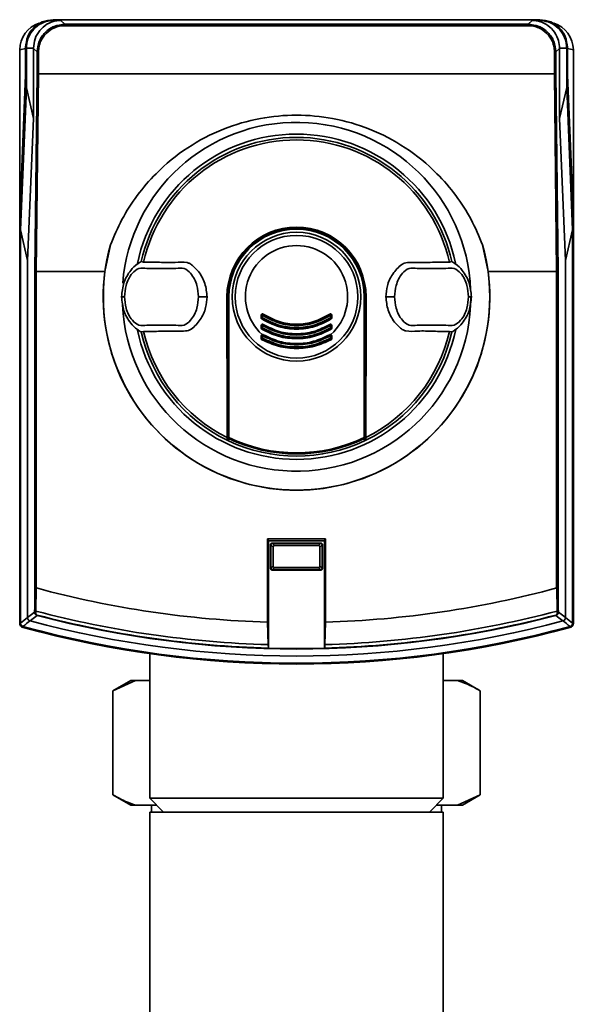
# Paper-space layout 'Blatt1' of a CAD drawing. Units: millimetres. Extents: x 0 to 11880, y 0 to 8400.
# Drawn here: x 6453 to 6533, y 6501 to 6643 of the extents above; entities that cross this region are included whole.
import ezdxf

# ---------------------------------------------------------------- set-up
doc = ezdxf.new("R2010")
doc.units = ezdxf.units.MM
doc.header["$LTSCALE"] = 20

psp = doc.layouts.new('Blatt1')

# ---------------------------------------------------------------- linework, layer by layer
at = {"color": 7, "linetype": 'Continuous', "lineweight": 35}
for p, q in [((6458.21, 6643.24), (6458.31, 6643.13)), ((6458.21, 6643.24), (6528.5, 6643.24)), ((6458.31, 6643.13), (6459.31, 6643.13)), ((6459.31, 6643.13), (6459.87, 6642.57)), ((6459.87, 6642.37), (6459.87, 6642.57)), ((6459.87, 6642.57), (6526.84, 6642.57)), ((6526.84, 6642.37), (6459.87, 6642.37)), ((6526.84, 6642.57), (6527.4, 6643.13)), ((6526.84, 6642.37), (6526.84, 6642.57)), ((6527.4, 6643.13), (6528.4, 6643.13)), ((6528.4, 6643.13), (6528.5, 6643.24)), ((6454.21, 6639.1), (6453.36, 6638.89)), ((6453.36, 6614.68), (6453.36, 6638.89)), ((6454.32, 6639.14), (6454.21, 6639.24)), ((6454.21, 6639.24), (6454.21, 6635.24)), ((6455.35, 6639.14), (6454.32, 6639.14)), ((6454.32, 6633.42), (6454.32, 6639.14)), ((6455.35, 6639.14), (6455.35, 6639.1)), ((6455.88, 6638.58), (6455.35, 6639.1)), ((6455.35, 6639.1), (6455.35, 6628.98)), ((6456.08, 6638.58), (6455.88, 6638.58)), ((6455.88, 6635.47), (6455.88, 6638.58)), ((6456.08, 6638.58), (6456.08, 6635.44)), ((6530.64, 6638.58), (6530.84, 6638.58)), ((6530.64, 6635.44), (6530.64, 6638.58)), ((6531.36, 6639.1), (6530.84, 6638.58)), ((6530.84, 6638.58), (6530.84, 6635.47)), ((6531.36, 6639.14), (6531.36, 6639.1)), ((6531.36, 6639.14), (6532.4, 6639.14)), ((6531.36, 6639.1), (6531.36, 6639.14)), ((6531.36, 6628.99), (6531.36, 6639.1)), ((6532.5, 6639.24), (6532.4, 6639.14)), ((6532.4, 6639.14), (6532.4, 6633.43)), ((6532.5, 6635.24), (6532.5, 6639.24)), ((6532.5, 6639.1), (6533.36, 6638.89)), ((6533.36, 6614.68), (6533.36, 6638.89)), ((6454.21, 6635.24), (6453.36, 6614.68)), ((6455.56, 6606.92), (6455.88, 6635.47)), ((6456.08, 6635.44), (6455.76, 6606.89)), ((6456.08, 6635.44), (6530.64, 6635.44)), ((6456.08, 6635.44), (6456.08, 6635.44)), ((6530.64, 6635.44), (6530.64, 6635.44)), ((6530.95, 6606.89), (6530.64, 6635.44)), ((6530.84, 6635.47), (6531.15, 6606.92)), ((6533.36, 6614.68), (6532.5, 6635.24)), ((6453.46, 6612.9), (6454.32, 6633.42)), ((6455.35, 6628.98), (6454.32, 6633.42)), ((6532.4, 6633.43), (6531.36, 6628.99)), ((6532.4, 6633.43), (6533.25, 6612.9)), ((6455.35, 6628.98), (6454.5, 6608.46)), ((6532.22, 6608.46), (6531.36, 6628.99)), ((6453.36, 6614.68), (6453.36, 6556.05)), ((6533.36, 6556.05), (6533.36, 6614.68)), ((6453.46, 6612.9), (6454.5, 6608.46)), ((6453.46, 6612.9), (6453.46, 6556.13)), ((6532.22, 6608.46), (6533.25, 6612.9)), ((6533.25, 6556.13), (6533.25, 6612.9)), ((6465.67, 6606.89), (6466.47, 6610.72)), ((6520.25, 6610.72), (6521.05, 6606.89)), ((6454.5, 6608.46), (6454.5, 6556.92)), ((6471.27, 6608.25), (6470.91, 6608.31)), ((6515.8, 6608.31), (6515.45, 6608.25)), ((6532.22, 6556.92), (6532.22, 6608.46)), ((6455.56, 6561.22), (6455.56, 6606.92)), ((6455.76, 6606.89), (6455.76, 6606.89)), ((6455.76, 6606.89), (6465.67, 6606.89)), ((6455.76, 6606.89), (6455.76, 6561.2)), ((6521.05, 6606.89), (6530.95, 6606.89)), ((6530.95, 6606.89), (6530.95, 6606.89)), ((6530.95, 6561.2), (6530.95, 6606.89)), ((6531.15, 6606.92), (6531.15, 6561.22)), ((6468.16, 6603.24), (6468.08, 6603.24)), ((6468.16, 6603.24), (6468.48, 6603.24)), ((6468.48, 6603.24), (6468.49, 6603.24)), ((6479.25, 6603.24), (6479.2, 6603.24)), ((6479.25, 6603.24), (6480.44, 6603.24)), ((6483.31, 6603.24), (6483.36, 6603.24)), ((6483.36, 6582.51), (6483.36, 6603.24)), ((6483.51, 6603.24), (6483.46, 6603.24)), ((6483.46, 6582.54), (6483.46, 6603.24)), ((6483.51, 6603.24), (6483.6, 6603.24)), ((6503.12, 6603.24), (6503.21, 6603.24)), ((6503.21, 6603.24), (6503.26, 6603.24)), ((6503.26, 6603.24), (6503.26, 6582.54)), ((6503.41, 6603.24), (6503.36, 6603.24)), ((6503.36, 6603.24), (6503.36, 6582.51)), ((6506.28, 6603.24), (6507.47, 6603.24)), ((6507.51, 6603.24), (6507.47, 6603.24)), ((6518.24, 6603.24), (6518.23, 6603.24)), ((6518.55, 6603.24), (6518.24, 6603.24)), ((6518.55, 6603.24), (6518.63, 6603.24)), ((6488.25, 6600.21), (6488.25, 6600.56)), ((6488.36, 6600.21), (6488.36, 6600.57)), ((6488.46, 6600.57), (6488.46, 6600.21)), ((6498.25, 6600.21), (6498.25, 6600.57)), ((6498.36, 6600.57), (6498.36, 6600.21)), ((6498.46, 6600.56), (6498.46, 6600.21)), ((6470.91, 6598.17), (6471.27, 6598.22)), ((6488.25, 6598.72), (6488.25, 6599.07)), ((6488.36, 6598.72), (6488.36, 6599.07)), ((6488.46, 6599.08), (6488.46, 6598.73)), ((6498.25, 6598.73), (6498.25, 6599.08)), ((6498.36, 6599.07), (6498.36, 6598.72)), ((6498.46, 6599.07), (6498.46, 6598.72)), ((6515.45, 6598.22), (6515.8, 6598.17)), ((6488.36, 6597.25), (6488.36, 6597.59)), ((6488.46, 6597.6), (6488.46, 6597.26)), ((6498.25, 6597.26), (6498.25, 6597.6)), ((6498.36, 6597.59), (6498.36, 6597.25)), ((6497.56, 6568.29), (6489.16, 6568.29)), ((6489.16, 6568.29), (6489.16, 6556.27)), ((6489.29, 6568.02), (6489.16, 6568.29)), ((6497.42, 6568.02), (6497.56, 6568.29)), ((6497.56, 6556.27), (6497.56, 6568.29)), ((6497.42, 6568.02), (6489.29, 6568.02)), ((6489.29, 6552.5), (6489.29, 6568.02)), ((6489.67, 6567.43), (6489.61, 6567.48)), ((6489.61, 6563.99), (6489.61, 6567.48)), ((6489.67, 6567.42), (6489.67, 6567.43)), ((6489.98, 6567.11), (6489.67, 6567.42)), ((6489.67, 6564.05), (6489.67, 6567.42)), ((6489.81, 6567.68), (6489.87, 6567.63)), ((6489.81, 6567.68), (6496.9, 6567.68)), ((6489.87, 6567.63), (6489.88, 6567.63)), ((6489.88, 6567.63), (6490.19, 6567.32)), ((6489.88, 6567.63), (6496.84, 6567.63)), ((6489.98, 6567.11), (6489.98, 6564.36)), ((6496.53, 6567.32), (6490.19, 6567.32)), ((6496.53, 6567.32), (6496.84, 6567.63)), ((6497.05, 6567.42), (6496.74, 6567.11)), ((6496.74, 6564.36), (6496.74, 6567.11)), ((6496.84, 6567.63), (6496.85, 6567.63)), ((6496.85, 6567.63), (6496.9, 6567.68)), ((6497.1, 6567.48), (6497.05, 6567.43)), ((6497.05, 6567.43), (6497.05, 6567.42)), ((6497.05, 6567.42), (6497.05, 6564.05)), ((6497.1, 6567.48), (6497.1, 6563.99)), ((6497.42, 6568.02), (6497.42, 6552.5)), ((6489.61, 6563.99), (6489.67, 6564.05)), ((6489.67, 6564.05), (6489.98, 6564.36)), ((6489.67, 6564.05), (6489.67, 6564.05)), ((6490.19, 6564.16), (6489.88, 6563.85)), ((6490.19, 6564.16), (6496.53, 6564.16)), ((6496.84, 6563.85), (6496.53, 6564.16)), ((6496.74, 6564.36), (6497.05, 6564.05)), ((6497.05, 6564.05), (6497.05, 6564.05)), ((6497.05, 6564.05), (6497.1, 6563.99)), ((6489.87, 6563.85), (6489.81, 6563.79)), ((6496.9, 6563.79), (6489.81, 6563.79)), ((6489.88, 6563.85), (6489.87, 6563.85)), ((6496.84, 6563.85), (6489.88, 6563.85)), ((6496.85, 6563.85), (6496.84, 6563.85)), ((6496.9, 6563.79), (6496.85, 6563.85)), ((6455.75, 6561.2), (6455.7, 6557.86)), ((6455.76, 6561.2), (6455.75, 6561.2)), ((6530.96, 6561.2), (6530.95, 6561.2)), ((6531.02, 6557.86), (6530.96, 6561.2)), ((6455.89, 6557.22), (6455.9, 6557.28)), ((6530.83, 6557.22), (6530.81, 6557.28)), ((6453.36, 6556.05), (6453.46, 6556.13)), ((6453.83, 6555.65), (6453.73, 6555.57)), ((6489.16, 6556.27), (6489.26, 6553.02)), ((6497.46, 6553.02), (6497.56, 6556.27)), ((6532.99, 6555.57), (6532.88, 6555.65)), ((6533.25, 6556.13), (6533.36, 6556.05)), ((6489.26, 6553.02), (6489.29, 6552.51)), ((6497.43, 6552.51), (6497.46, 6553.02)), ((6472.16, 6551.71), (6472.16, 6530.85)), ((6489.29, 6552.51), (6489.29, 6552.5)), ((6497.42, 6552.5), (6497.43, 6552.51)), ((6514.56, 6530.85), (6514.56, 6551.71)), ((6469.4, 6547.85), (6466.8, 6546.35)), ((6470.08, 6547.85), (6466.8, 6546.35)), ((6469.4, 6547.85), (6470.08, 6547.85)), ((6470.08, 6547.85), (6472.16, 6547.85)), ((6514.56, 6547.85), (6516.63, 6547.85)), ((6516.63, 6547.85), (6517.32, 6547.85)), ((6519.92, 6546.35), (6517.32, 6547.85)), ((6466.8, 6546.35), (6466.8, 6531.35)), ((6519.92, 6546.35), (6519.92, 6531.35)), ((6466.8, 6531.35), (6469.4, 6529.85)), ((6516.63, 6529.85), (6519.92, 6531.35)), ((6517.32, 6529.85), (6519.92, 6531.35)), ((6469.4, 6529.85), (6470.08, 6529.85)), ((6470.08, 6529.85), (6473.16, 6529.85)), ((6472.16, 6530.85), (6474.16, 6528.85)), ((6472.16, 6530.85), (6514.56, 6530.85)), ((6472.4, 6529.85), (6472.4, 6528.85)), ((6512.56, 6528.85), (6514.56, 6530.85)), ((6513.56, 6529.85), (6516.63, 6529.85)), ((6514.31, 6528.85), (6514.31, 6529.85)), ((6516.63, 6529.85), (6517.32, 6529.85)), ((6472.16, 6528.85), (6472.16, 6447.85)), ((6472.16, 6528.85), (6493.36, 6528.85)), ((6493.36, 6528.85), (6514.56, 6528.85)), ((6514.56, 6133.85), (6514.56, 6528.85))]:
    psp.add_line(p, q, dxfattribs=at)
at = {"color": 7, "linetype": 'Continuous', "lineweight": 35, "flags": 128}
for points in [[(6483.31, 6603.24), (6483.31, 6600.68), (6483.31, 6598.13), (6483.31, 6595.58), (6483.32, 6593.04), (6483.32, 6590.5), (6483.33, 6587.96), (6483.33, 6585.44), (6483.34, 6582.92)], [(6483.47, 6582.95), (6483.48, 6585.46), (6483.49, 6587.99), (6483.49, 6590.52), (6483.5, 6593.05), (6483.5, 6595.59), (6483.5, 6598.14), (6483.5, 6600.69), (6483.51, 6603.24)], [(6483.6, 6603.24), (6483.6, 6600.69), (6483.59, 6598.14), (6483.59, 6595.59), (6483.59, 6593.04), (6483.58, 6590.51), (6483.58, 6587.97), (6483.57, 6585.45), (6483.56, 6582.93)], [(6503.15, 6582.93), (6503.14, 6585.45), (6503.14, 6587.97), (6503.13, 6590.51), (6503.13, 6593.04), (6503.12, 6595.59), (6503.12, 6598.14), (6503.12, 6600.69), (6503.12, 6603.24)], [(6503.21, 6603.24), (6503.21, 6600.69), (6503.21, 6598.14), (6503.21, 6595.59), (6503.22, 6593.05), (6503.22, 6590.52), (6503.23, 6587.99), (6503.23, 6585.46), (6503.24, 6582.95)], [(6503.37, 6582.92), (6503.38, 6585.44), (6503.39, 6587.96), (6503.39, 6590.5), (6503.4, 6593.04), (6503.4, 6595.58), (6503.4, 6598.13), (6503.41, 6600.68), (6503.41, 6603.24)], [(6483.36, 6582.51), (6483.36, 6582.57), (6483.35, 6582.62), (6483.35, 6582.67), (6483.35, 6582.72), (6483.35, 6582.77), (6483.34, 6582.82), (6483.34, 6582.87), (6483.34, 6582.92)], [(6503.36, 6582.51), (6503.36, 6582.57), (6503.36, 6582.62), (6503.36, 6582.67), (6503.37, 6582.72), (6503.37, 6582.77), (6503.37, 6582.82), (6503.37, 6582.87), (6503.37, 6582.92)], [(6454.5, 6556.92), (6455.07, 6557.36), (6455.52, 6557.71)], [(6455.89, 6557.22), (6455.32, 6556.78), (6454.87, 6556.44)], [(6455.52, 6557.95), (6455.53, 6557.93), (6455.54, 6557.92), (6455.55, 6557.9), (6455.58, 6557.89), (6455.6, 6557.88), (6455.63, 6557.87), (6455.66, 6557.86), (6455.7, 6557.86)], [(6531.85, 6556.44), (6531.28, 6556.88), (6530.83, 6557.22)], [(6531.19, 6557.95), (6531.19, 6557.93), (6531.18, 6557.92), (6531.16, 6557.9), (6531.14, 6557.89), (6531.11, 6557.88), (6531.08, 6557.87), (6531.05, 6557.86), (6531.02, 6557.86)], [(6531.2, 6557.71), (6531.77, 6557.27), (6532.22, 6556.92)]]:
    psp.add_lwpolyline(points, dxfattribs=at)
at = {"color": 7, "linetype": 'Continuous', "lineweight": 35}
for radius in [9.3, 8.86]:
    psp.add_circle((6493.36, 6603.24), radius, dxfattribs=at)
for centre, radius, start, end in [((6457.36, 6638.89), 4, 107.0034, 180), ((6529.36, 6638.89), 4, 0, 73.0063), ((6493.36, 6603.24), 25.18, 2.242, 175.5518), ((6493.36, 6603.24), 23.48, 11.9229, 168.2117), ((6493.36, 6603.24), 23.01, 12.7272, 167.2728), ((6493.36, 6603.24), 22.65, 12.7903, 167.2097), ((6493.36, 6603.24), 10.05, 0, 180), ((6493.36, 6603.24), 10, 0, 180), ((6493.36, 6603.24), 9.9, 0, 180), ((6493.36, 6603.24), 9.85, 0, 180), ((6493.36, 6603.24), 9.76, 0, 180), ((6493.36, 6603.24), 27.91, 164.4534, 15.5466), ((6493.36, 6603.24), 7.39, 312.3358, 227.6642), ((6493.36, 6603.24), 27.93, 172.4793, 7.5207), ((6493.36, 6603.24), 25.18, 182.6135, 0), ((6488.28, 6601.38), 0.814, 268.0494, 275.5486), ((6488.28, 6600.92), 0.718, 267.7907, 276.2889), ((6489.09, 6599.6), 0.866, 142.3973, 149.4635), ((6488.46, 6600.57), 0.1, 56.3807, 180), ((6488.44, 6599.78), 0.795, 88.0083, 95.6719), ((6488.46, 6600.21), 0.1, 180, 237.6209), ((6488.44, 6599.51), 0.702, 87.7443, 96.4285), ((6487.73, 6600.64), 0.847, 322.2814, 329.5023), ((6487.9, 6600.97), 0.689, 324.5166, 332.3133), ((6489.14, 6600.32), 0.708, 144.5541, 152.1729), ((6497.58, 6600.32), 0.708, 27.8271, 35.4459), ((6498.26, 6600.57), 0.1, 0, 123.6193), ((6498.81, 6600.97), 0.689, 207.6867, 215.4834), ((6498.28, 6599.78), 0.795, 84.3281, 91.9917), ((6498.98, 6600.64), 0.847, 210.4977, 217.7186), ((6498.28, 6599.51), 0.702, 83.5715, 92.2557), ((6498.26, 6600.21), 0.1, 302.3791, 0), ((6497.62, 6599.6), 0.866, 30.5365, 37.6027), ((6498.44, 6601.38), 0.814, 264.4514, 271.9506), ((6498.44, 6600.92), 0.718, 263.7111, 272.2093), ((6493.36, 6603.24), 23.48, 191.8015, 348.3616), ((6493.36, 6603.24), 23.01, 192.7272, 244.2391), ((6493.36, 6603.24), 22.65, 192.7903, 243.7537), ((6488.28, 6599.59), 0.525, 266.9765, 278.6316), ((6488.28, 6599.2), 0.485, 266.728, 279.3509), ((6489.35, 6597.99), 1.15, 145.5043, 150.9082), ((6488.46, 6599.07), 0.1, 58.3947, 180), ((6488.44, 6598.57), 0.513, 86.9137, 98.8224), ((6488.44, 6598.26), 0.474, 86.6603, 99.5573), ((6488.46, 6598.72), 0.1, 180, 239.4845), ((6487.48, 6599.27), 1.12, 325.4165, 330.9386), ((6487.73, 6599.56), 0.879, 326.9697, 332.9847), ((6489.31, 6598.75), 0.904, 146.9986, 152.8745), ((6497.4, 6598.75), 0.904, 27.1255, 33.0014), ((6498.26, 6599.07), 0.1, 0, 121.6053), ((6498.99, 6599.56), 0.879, 207.0153, 213.0303), ((6498.28, 6598.57), 0.513, 81.1776, 93.0863), ((6499.23, 6599.27), 1.12, 209.0614, 214.5835), ((6498.28, 6598.26), 0.474, 80.4427, 93.3397), ((6498.26, 6598.72), 0.1, 300.5155, 0), ((6497.36, 6597.99), 1.15, 29.0918, 34.4957), ((6498.44, 6599.59), 0.525, 261.3684, 273.0235), ((6498.44, 6599.2), 0.485, 260.6491, 273.272), ((6493.36, 6603.24), 23.01, 295.7609, 347.2728), ((6493.36, 6603.24), 22.65, 296.2463, 347.2097), ((6488.27, 6597.78), 0.205, 261.3673, 293.9835), ((6488.27, 6597.36), 0.144, 256.2456, 307.6768), ((6488.82, 6596.83), 0.53, 140.9452, 155.7932), ((6488.46, 6597.59), 0.1, 60.1678, 180), ((6488.44, 6597.22), 0.381, 85.8527, 101.9193), ((6488.44, 6596.9), 0.36, 85.6106, 102.6336), ((6488.46, 6597.25), 0.1, 180, 241.1343), ((6488.66, 6597.86), 0.292, 196.918, 215.8947), ((6487.07, 6597.99), 1.57, 328.2013, 332.1979), ((6487.45, 6598.21), 1.18, 329.137, 333.5311), ((6489.6, 6597.13), 1.22, 149.158, 153.4492), ((6497.12, 6597.13), 1.22, 26.5508, 30.842), ((6498.26, 6597.59), 0.1, 0, 119.8322), ((6499.27, 6598.21), 1.18, 206.4689, 210.863), ((6498.28, 6597.22), 0.381, 78.0807, 94.1473), ((6499.64, 6597.99), 1.57, 207.8021, 211.7987), ((6498.28, 6596.9), 0.36, 77.3664, 94.3894), ((6498.06, 6597.86), 0.292, 324.1053, 343.082), ((6498.26, 6597.25), 0.1, 298.8657, 0), ((6497.89, 6596.83), 0.53, 24.2068, 39.0548), ((6498.44, 6597.78), 0.205, 246.0165, 278.6327), ((6498.45, 6597.36), 0.144, 232.3232, 283.7544), ((6493.36, 6603.24), 23.01, 244.2391, 244.6786), ((6483.55, 6583.08), 0.145, 240.2232, 277.7748), ((6483.57, 6582.87), 0.0937, 181.5275, 248.4567), ((6493.36, 6603.24), 23.01, 244.6786, 295.3214), ((6493.36, 6603.24), 22.69, 244.3382, 295.6618), ((6493.36, 6603.24), 22.54, 244.2506, 295.7494), ((6503.17, 6583.08), 0.145, 262.2252, 299.7768), ((6503.15, 6582.87), 0.0937, 291.5433, 358.4725), ((6493.36, 6603.24), 23.01, 295.3214, 295.7609), ((6493.36, 6700.24), 144.03, 254.8695, 268.3295), ((6493.36, 6700.24), 144.03, 271.6705, 285.1305), ((6156.22, 6945.55), 489.9, 307.3543, 307.5069), ((6411.59, 6558.71), 43.94, 358.6869, 358.9997), ((6455.68, 6557.77), 0.168, 200.5827, 274.703), ((6403.72, 6559.73), 52.02, 357.6533, 357.9393), ((6493.36, 6700.24), 147.27, 255.185, 268.4053), ((6493.36, 6700.24), 147.85, 255.3179, 284.6821), ((6493.36, 6700.24), 147.78, 255.3179, 268.4224), ((6493.36, 6700.24), 147.78, 271.5776, 284.6821), ((6493.36, 6700.24), 147.27, 271.5947, 284.815), ((6583, 6559.73), 52.02, 182.0607, 182.3467), ((6531.04, 6557.77), 0.168, 265.297, 339.4173), ((6575.13, 6558.71), 43.94, 181.0003, 181.3131), ((6830.5, 6945.55), 489.9, 232.4931, 232.6457), ((6453.86, 6556.05), 0.5, 244.1649, 254.6801), ((6454.03, 6556.18), 0.7, 236.1509, 254.7312), ((6493.36, 6700.24), 150, 254.6797, 285.3203), ((6155.31, 6948.03), 493.02, 307.2629, 307.4147), ((6493.36, 6700.24), 149.9, 254.7103, 285.2897), ((6493.36, 6700.24), 150.03, 254.73, 285.27), ((6493.36, 6700.24), 148.86, 255.0155, 284.9845), ((6831.4, 6948.03), 493.02, 232.5853, 232.7371), ((6532.69, 6556.18), 0.7, 285.2689, 303.8491), ((6532.86, 6556.05), 0.5, 285.3199, 295.8351), ((6493.36, 6700.24), 147.79, 268.4229, 271.5771)]:
    psp.add_arc(centre, radius, start, end, dxfattribs=at)
for points, knots in [([(6454.21, 6639.24), (6454.28, 6639.78), (6454.4, 6640.83), (6455.32, 6642.13), (6456.62, 6643.05), (6457.67, 6643.17), (6458.21, 6643.24)], [0, 0, 0, 0, 0.259932, 0.5, 0.740068, 1, 1, 1, 1]), ([(6454.32, 6639.14), (6454.36, 6639.59), (6454.45, 6640.49), (6455.14, 6641.68), (6456.15, 6642.59), (6457.28, 6643.07), (6458.02, 6643.11), (6458.31, 6643.13)], [0, 0, 0, 0, 0.2149522, 0.4298239, 0.6444408, 0.8592139, 1, 1, 1, 1]), ([(6459.31, 6643.13), (6459.05, 6643.12), (6458.34, 6643.07), (6457.26, 6642.63), (6456.22, 6641.73), (6455.5, 6640.51), (6455.4, 6639.59), (6455.35, 6639.14)], [0, 0, 0, 0, 0.12378, 0.341327, 0.562397, 0.785738, 1, 1, 1, 1]), ([(6455.88, 6638.58), (6455.94, 6639.1), (6456.06, 6640.15), (6456.98, 6641.47), (6458.3, 6642.39), (6459.35, 6642.51), (6459.87, 6642.57)], [0, 0, 0, 0, 0.250035, 0.5, 0.749965, 1, 1, 1, 1]), ([(6459.87, 6642.37), (6459.61, 6642.36), (6459.1, 6642.33), (6458.15, 6642.01), (6457.12, 6641.33), (6456.43, 6640.3), (6456.12, 6639.35), (6456.09, 6638.84), (6456.08, 6638.58)], [0, 0, 0, 0, 0.131676, 0.260583, 0.5, 0.739417, 0.868324, 1, 1, 1, 1]), ([(6526.84, 6642.57), (6527.36, 6642.51), (6528.41, 6642.39), (6529.73, 6641.47), (6530.66, 6640.15), (6530.78, 6639.1), (6530.84, 6638.58)], [0, 0, 0, 0, 0.2500348, 0.5, 0.7499652, 1, 1, 1, 1]), ([(6530.64, 6638.58), (6530.62, 6638.84), (6530.59, 6639.35), (6530.28, 6640.3), (6529.59, 6641.33), (6528.57, 6642.01), (6527.62, 6642.33), (6527.1, 6642.36), (6526.84, 6642.37)], [0, 0, 0, 0, 0.131676, 0.260583, 0.5, 0.739417, 0.868324, 1, 1, 1, 1]), ([(6527.4, 6643.13), (6527.66, 6643.12), (6528.37, 6643.07), (6529.44, 6642.63), (6530.49, 6641.74), (6531.15, 6640.59), (6531.35, 6639.67), (6531.36, 6639.21), (6531.36, 6639.14)], [0, 0, 0, 0, 0.12234, 0.339059, 0.559494, 0.782674, 0.96465, 1, 1, 1, 1]), ([(6528.4, 6643.13), (6528.85, 6643.09), (6529.75, 6643), (6530.95, 6642.31), (6531.85, 6641.29), (6532.33, 6640.17), (6532.38, 6639.43), (6532.4, 6639.14)], [0, 0, 0, 0, 0.214926, 0.429837, 0.644398, 0.859199, 1, 1, 1, 1]), ([(6528.5, 6643.24), (6529.05, 6643.17), (6530.1, 6643.05), (6531.39, 6642.13), (6532.31, 6640.83), (6532.44, 6639.78), (6532.5, 6639.24)], [0, 0, 0, 0, 0.259932, 0.5, 0.740068, 1, 1, 1, 1]), ([(6456.08, 6635.44), (6456.05, 6635.44), (6456, 6635.44), (6455.94, 6635.45), (6455.89, 6635.46), (6455.88, 6635.46), (6455.88, 6635.47)], [0, 0, 0, 0, 0.234292, 0.486894, 0.753201, 1, 1, 1, 1]), ([(6530.64, 6635.44), (6530.66, 6635.44), (6530.71, 6635.44), (6530.78, 6635.45), (6530.83, 6635.46), (6530.83, 6635.46), (6530.84, 6635.47)], [0, 0, 0, 0, 0.234292, 0.486894, 0.753201, 1, 1, 1, 1]), ([(6466.47, 6610.72), (6466.99, 6611.96), (6468.04, 6614.46), (6470.28, 6617.92), (6473.36, 6621.51), (6477.48, 6624.88), (6482.63, 6627.57), (6487.99, 6629.12), (6493.36, 6629.61), (6498.72, 6629.12), (6504.08, 6627.57), (6509.23, 6624.88), (6513.36, 6621.51), (6516.44, 6617.92), (6518.68, 6614.46), (6519.73, 6611.96), (6520.25, 6610.72)], [0, 0, 0, 0, 0.059195, 0.119255, 0.17952, 0.264689, 0.347278, 0.425999, 0.5, 0.574001, 0.652722, 0.735311, 0.82048, 0.880745, 0.940805, 1, 1, 1, 1]), ([(6468.08, 6603.24), (6468.15, 6603.92), (6468.28, 6605.29), (6469.21, 6606.9), (6470.16, 6607.87), (6470.73, 6608.2), (6470.91, 6608.31)], [0, 0, 0, 0, 0.336847, 0.673902, 0.895241, 1, 1, 1, 1]), ([(6480.44, 6603.24), (6480.37, 6603.89), (6480.25, 6605.2), (6479.4, 6606.7), (6478.56, 6607.56), (6478.02, 6608.03), (6477.13, 6608.3), (6475.64, 6608.12), (6473.55, 6608.23), (6472.03, 6608.25), (6471.27, 6608.25)], [0, 0, 0, 0, 0.1578317, 0.3156677, 0.4028526, 0.4521932, 0.486986, 0.6251406, 0.8125303, 1, 1, 1, 1]), ([(6515.45, 6608.25), (6514.63, 6608.24), (6513.01, 6608.22), (6510.98, 6608.17), (6509.64, 6608.2), (6508.94, 6608.14), (6508.16, 6607.63), (6507.2, 6606.58), (6506.41, 6604.93), (6506.32, 6603.76), (6506.28, 6603.24)], [0, 0, 0, 0, 0.201713, 0.397857, 0.49649, 0.531451, 0.566552, 0.719641, 0.872618, 1, 1, 1, 1]), ([(6518.63, 6603.24), (6518.57, 6603.92), (6518.43, 6605.29), (6517.5, 6606.9), (6516.55, 6607.87), (6515.98, 6608.2), (6515.8, 6608.31)], [0, 0, 0, 0, 0.336847, 0.6739021, 0.8952411, 1, 1, 1, 1]), ([(6455.56, 6606.92), (6455.57, 6606.92), (6455.57, 6606.91), (6455.62, 6606.9), (6455.69, 6606.89), (6455.74, 6606.89), (6455.76, 6606.89)], [0, 0, 0, 0, 0.246799, 0.513106, 0.765708, 1, 1, 1, 1]), ([(6479.2, 6603.24), (6479.15, 6603.79), (6479.03, 6605), (6478.32, 6606.47), (6477.15, 6607.49), (6475.96, 6607.3), (6474.88, 6607.35), (6473.84, 6607.33), (6472.81, 6607.35), (6471.73, 6607.3), (6470.54, 6607.49), (6469.37, 6606.47), (6468.66, 6605), (6468.54, 6603.79), (6468.49, 6603.24)], [0, 0, 0, 0, 0.101926, 0.224905, 0.29771, 0.370199, 0.436632, 0.5, 0.563368, 0.629801, 0.70229, 0.775096, 0.898075, 1, 1, 1, 1]), ([(6518.23, 6603.24), (6518.17, 6603.79), (6518.06, 6605), (6517.35, 6606.47), (6516.17, 6607.49), (6514.98, 6607.3), (6513.91, 6607.35), (6512.87, 6607.33), (6511.83, 6607.35), (6510.76, 6607.3), (6509.57, 6607.49), (6508.39, 6606.47), (6507.69, 6605), (6507.57, 6603.79), (6507.51, 6603.24)], [0, 0, 0, 0, 0.101925, 0.224903, 0.29771, 0.370199, 0.436631, 0.5, 0.563368, 0.6298, 0.702289, 0.775095, 0.898074, 1, 1, 1, 1]), ([(6530.95, 6606.89), (6530.98, 6606.89), (6531.03, 6606.89), (6531.09, 6606.9), (6531.14, 6606.91), (6531.15, 6606.92), (6531.15, 6606.92)], [0, 0, 0, 0, 0.234292, 0.486894, 0.753201, 1, 1, 1, 1]), ([(6468.08, 6603.24), (6468.15, 6602.55), (6468.28, 6601.18), (6469.21, 6599.57), (6470.16, 6598.61), (6470.73, 6598.27), (6470.91, 6598.17)], [0, 0, 0, 0, 0.3368468, 0.6739017, 0.8952407, 1, 1, 1, 1]), ([(6468.49, 6603.24), (6468.54, 6602.69), (6468.66, 6601.47), (6469.37, 6600), (6470.54, 6598.98), (6471.73, 6599.17), (6472.81, 6599.12), (6473.84, 6599.14), (6474.88, 6599.12), (6475.96, 6599.17), (6477.15, 6598.98), (6478.32, 6600), (6479.03, 6601.47), (6479.15, 6602.69), (6479.2, 6603.24)], [0, 0, 0, 0, 0.101925, 0.224903, 0.29771, 0.370199, 0.436631, 0.5, 0.563368, 0.6298, 0.702289, 0.775095, 0.898074, 1, 1, 1, 1]), ([(6471.27, 6598.22), (6472.09, 6598.23), (6473.7, 6598.25), (6475.73, 6598.3), (6477.07, 6598.27), (6477.78, 6598.33), (6478.56, 6598.84), (6479.51, 6599.89), (6480.31, 6601.54), (6480.4, 6602.71), (6480.44, 6603.24)], [0, 0, 0, 0, 0.201713, 0.397857, 0.49649, 0.531451, 0.566552, 0.719641, 0.872618, 1, 1, 1, 1]), ([(6506.28, 6603.24), (6506.34, 6602.58), (6506.47, 6601.27), (6507.31, 6599.77), (6508.16, 6598.92), (6508.7, 6598.45), (6509.58, 6598.17), (6511.08, 6598.35), (6513.16, 6598.24), (6514.68, 6598.23), (6515.45, 6598.22)], [0, 0, 0, 0, 0.1578317, 0.3156677, 0.4028526, 0.4521932, 0.486986, 0.6251406, 0.8125303, 1, 1, 1, 1]), ([(6507.51, 6603.24), (6507.57, 6602.69), (6507.69, 6601.47), (6508.39, 6600), (6509.57, 6598.98), (6510.76, 6599.17), (6511.83, 6599.12), (6512.87, 6599.14), (6513.91, 6599.12), (6514.98, 6599.17), (6516.17, 6598.98), (6517.35, 6600), (6518.06, 6601.47), (6518.17, 6602.69), (6518.23, 6603.24)], [0, 0, 0, 0, 0.101926, 0.224905, 0.29771, 0.370199, 0.436632, 0.5, 0.563368, 0.629801, 0.70229, 0.775096, 0.898075, 1, 1, 1, 1]), ([(6518.63, 6603.24), (6518.57, 6602.55), (6518.43, 6601.18), (6517.5, 6599.57), (6516.55, 6598.61), (6515.98, 6598.27), (6515.8, 6598.17)], [0, 0, 0, 0, 0.336847, 0.673902, 0.895241, 1, 1, 1, 1]), ([(6488.25, 6600.56), (6488.25, 6600.58), (6488.26, 6600.62), (6488.28, 6600.67), (6488.31, 6600.71), (6488.37, 6600.75), (6488.44, 6600.77), (6488.51, 6600.76), (6488.55, 6600.74), (6488.56, 6600.73)], [0, 0, 0, 0, 0.1257799, 0.2512282, 0.3760747, 0.5009293, 0.7484714, 0.8738657, 1, 1, 1, 1]), ([(6488.34, 6600.04), (6488.33, 6600.05), (6488.3, 6600.07), (6488.27, 6600.11), (6488.25, 6600.15), (6488.25, 6600.19), (6488.25, 6600.21)], [0, 0, 0, 0, 0.2585807, 0.5015777, 0.7430588, 1, 1, 1, 1]), ([(6498.37, 6600.04), (6497.59, 6599.62), (6496.02, 6598.8), (6493.36, 6598.47), (6490.7, 6598.8), (6489.13, 6599.62), (6488.34, 6600.04)], [0, 0, 0, 0, 0.250432, 0.499358, 0.748926, 1, 1, 1, 1]), ([(6498.31, 6600.12), (6497.54, 6599.72), (6495.99, 6598.9), (6493.36, 6598.58), (6490.73, 6598.9), (6489.18, 6599.72), (6488.4, 6600.12)], [0, 0, 0, 0, 0.250032, 0.5, 0.749968, 1, 1, 1, 1]), ([(6498.25, 6600.57), (6497.49, 6600.15), (6495.97, 6599.32), (6493.36, 6598.98), (6490.75, 6599.32), (6489.23, 6600.15), (6488.46, 6600.57)], [0, 0, 0, 0, 0.250237, 0.499389, 0.749151, 1, 1, 1, 1]), ([(6488.46, 6600.21), (6489.23, 6599.81), (6490.77, 6599.01), (6493.36, 6598.68), (6495.96, 6599.01), (6497.48, 6599.81), (6498.25, 6600.21)], [0, 0, 0, 0, 0.251042, 0.500624, 0.749582, 1, 1, 1, 1]), ([(6488.51, 6600.65), (6489.27, 6600.24), (6490.77, 6599.41), (6493.36, 6599.08), (6495.94, 6599.41), (6497.45, 6600.24), (6498.2, 6600.65)], [0, 0, 0, 0, 0.250036, 0.5, 0.749964, 1, 1, 1, 1]), ([(6488.56, 6600.73), (6489.31, 6600.32), (6490.8, 6599.5), (6493.35, 6599.17), (6495.91, 6599.5), (6497.4, 6600.32), (6498.15, 6600.73)], [0, 0, 0, 0, 0.250292, 0.499262, 0.74897, 1, 1, 1, 1]), ([(6498.15, 6600.73), (6498.17, 6600.74), (6498.2, 6600.76), (6498.25, 6600.77), (6498.31, 6600.76), (6498.37, 6600.73), (6498.43, 6600.68), (6498.46, 6600.62), (6498.46, 6600.58), (6498.46, 6600.56)], [0, 0, 0, 0, 0.125783, 0.251217, 0.375992, 0.50084, 0.748459, 0.873866, 1, 1, 1, 1]), ([(6498.46, 6600.21), (6498.46, 6600.19), (6498.46, 6600.15), (6498.44, 6600.11), (6498.41, 6600.07), (6498.38, 6600.05), (6498.37, 6600.04)], [0, 0, 0, 0, 0.256751, 0.498055, 0.741228, 1, 1, 1, 1]), ([(6488.25, 6599.07), (6488.25, 6599.09), (6488.26, 6599.12), (6488.28, 6599.19), (6488.35, 6599.25), (6488.44, 6599.27), (6488.51, 6599.26), (6488.54, 6599.25), (6488.56, 6599.24)], [0, 0, 0, 0, 0.1260352, 0.251729, 0.4999299, 0.7481557, 0.8736595, 1, 1, 1, 1]), ([(6488.35, 6598.54), (6488.33, 6598.56), (6488.31, 6598.58), (6488.28, 6598.62), (6488.26, 6598.67), (6488.25, 6598.7), (6488.25, 6598.72)], [0, 0, 0, 0, 0.26358, 0.511129, 0.747972, 1, 1, 1, 1]), ([(6498.37, 6598.54), (6497.57, 6598.16), (6495.99, 6597.39), (6493.35, 6597.09), (6490.72, 6597.4), (6489.14, 6598.16), (6488.35, 6598.54)], [0, 0, 0, 0, 0.251441, 0.500723, 0.749379, 1, 1, 1, 1]), ([(6498.31, 6598.64), (6497.53, 6598.25), (6495.97, 6597.49), (6493.36, 6597.18), (6490.75, 6597.49), (6489.19, 6598.25), (6488.41, 6598.64)], [0, 0, 0, 0, 0.250019, 0.5, 0.749981, 1, 1, 1, 1]), ([(6498.25, 6599.08), (6497.48, 6598.69), (6495.94, 6597.91), (6493.35, 6597.62), (6490.77, 6597.92), (6489.23, 6598.69), (6488.46, 6599.08)], [0, 0, 0, 0, 0.251014, 0.500294, 0.749422, 1, 1, 1, 1]), ([(6488.46, 6598.73), (6489.24, 6598.35), (6490.78, 6597.6), (6493.36, 6597.29), (6495.94, 6597.6), (6497.48, 6598.35), (6498.25, 6598.73)], [0, 0, 0, 0, 0.2513562, 0.5006456, 0.7494517, 1, 1, 1, 1]), ([(6488.51, 6599.16), (6489.27, 6598.77), (6490.79, 6597.99), (6493.36, 6597.68), (6495.92, 6597.99), (6497.44, 6598.77), (6498.21, 6599.16)], [0, 0, 0, 0, 0.250021, 0.5, 0.749979, 1, 1, 1, 1]), ([(6488.56, 6599.24), (6489.3, 6598.86), (6490.81, 6598.08), (6493.36, 6597.81), (6495.91, 6598.09), (6497.42, 6598.86), (6498.16, 6599.24)], [0, 0, 0, 0, 0.24838, 0.500064, 0.753002, 1, 1, 1, 1]), ([(6498.16, 6599.24), (6498.17, 6599.25), (6498.21, 6599.26), (6498.28, 6599.27), (6498.36, 6599.25), (6498.43, 6599.19), (6498.46, 6599.12), (6498.46, 6599.09), (6498.46, 6599.07)], [0, 0, 0, 0, 0.126037, 0.251722, 0.499811, 0.748138, 0.873666, 1, 1, 1, 1]), ([(6498.46, 6598.72), (6498.46, 6598.7), (6498.46, 6598.67), (6498.44, 6598.62), (6498.41, 6598.58), (6498.38, 6598.56), (6498.37, 6598.54)], [0, 0, 0, 0, 0.253436, 0.491578, 0.737822, 1, 1, 1, 1]), ([(6488.24, 6597.58), (6488.25, 6597.6), (6488.25, 6597.64), (6488.28, 6597.69), (6488.32, 6597.74), (6488.36, 6597.76), (6488.38, 6597.77)], [0, 0, 0, 0, 0.246837, 0.49922, 0.753026, 1, 1, 1, 1]), ([(6488.24, 6597.22), (6488.24, 6597.29), (6488.24, 6597.4), (6488.24, 6597.52), (6488.24, 6597.58)], [0, 0, 0, 0, 0.559965, 1, 1, 1, 1]), ([(6488.34, 6597.04), (6488.32, 6597.05), (6488.29, 6597.07), (6488.26, 6597.12), (6488.24, 6597.17), (6488.24, 6597.2), (6488.24, 6597.22)], [0, 0, 0, 0, 0.2428, 0.496328, 0.749469, 1, 1, 1, 1]), ([(6498.38, 6597.04), (6497.58, 6596.68), (6495.99, 6595.97), (6493.36, 6595.68), (6490.73, 6595.97), (6489.14, 6596.68), (6488.34, 6597.04)], [0, 0, 0, 0, 0.250484, 0.499604, 0.749105, 1, 1, 1, 1]), ([(6488.38, 6597.77), (6488.4, 6597.78), (6488.45, 6597.79), (6488.51, 6597.78), (6488.54, 6597.77), (6488.55, 6597.76)], [0, 0, 0, 0, 0.459811, 0.721517, 1, 1, 1, 1]), ([(6498.31, 6597.16), (6497.52, 6596.8), (6495.95, 6596.08), (6493.36, 6595.79), (6490.76, 6596.08), (6489.19, 6596.8), (6488.41, 6597.16)], [0, 0, 0, 0, 0.25001, 0.5, 0.74999, 1, 1, 1, 1]), ([(6498.25, 6597.6), (6497.47, 6597.23), (6495.92, 6596.5), (6493.35, 6596.21), (6490.79, 6596.5), (6489.24, 6597.23), (6488.46, 6597.6)], [0, 0, 0, 0, 0.25141, 0.500691, 0.749394, 1, 1, 1, 1]), ([(6488.46, 6597.26), (6489.24, 6596.9), (6490.79, 6596.18), (6493.35, 6595.9), (6495.92, 6596.18), (6497.47, 6596.9), (6498.25, 6597.26)], [0, 0, 0, 0, 0.249572, 0.49927, 0.749707, 1, 1, 1, 1]), ([(6488.51, 6597.68), (6489.27, 6597.31), (6490.81, 6596.58), (6493.36, 6596.29), (6495.91, 6596.58), (6497.44, 6597.31), (6498.21, 6597.68)], [0, 0, 0, 0, 0.250011, 0.5, 0.749989, 1, 1, 1, 1]), ([(6488.55, 6597.76), (6489.31, 6597.4), (6490.84, 6596.67), (6493.36, 6596.38), (6495.88, 6596.68), (6497.4, 6597.4), (6498.16, 6597.76)], [0, 0, 0, 0, 0.251474, 0.500596, 0.74929, 1, 1, 1, 1]), ([(6498.16, 6597.76), (6498.18, 6597.77), (6498.21, 6597.78), (6498.27, 6597.79), (6498.31, 6597.78), (6498.34, 6597.77)], [0, 0, 0, 0, 0.2743, 0.532176, 1, 1, 1, 1]), ([(6498.34, 6597.77), (6498.36, 6597.76), (6498.39, 6597.74), (6498.43, 6597.69), (6498.46, 6597.64), (6498.47, 6597.6), (6498.47, 6597.58)], [0, 0, 0, 0, 0.245139, 0.499118, 0.752409, 1, 1, 1, 1]), ([(6498.48, 6597.22), (6498.48, 6597.2), (6498.48, 6597.17), (6498.46, 6597.12), (6498.42, 6597.07), (6498.39, 6597.05), (6498.38, 6597.04)], [0, 0, 0, 0, 0.2522951, 0.4995403, 0.75343, 1, 1, 1, 1]), ([(6498.47, 6597.58), (6498.47, 6597.51), (6498.48, 6597.39), (6498.48, 6597.27), (6498.48, 6597.22)], [0, 0, 0, 0, 0.559973, 1, 1, 1, 1]), ([(6483.46, 6582.54), (6483.46, 6582.6), (6483.47, 6582.71), (6483.47, 6582.82), (6483.47, 6582.87)], [0, 0, 0, 0, 0.56, 1, 1, 1, 1]), ([(6483.52, 6582.44), (6483.51, 6582.44), (6483.49, 6582.46), (6483.46, 6582.49), (6483.46, 6582.52), (6483.46, 6582.54)], [0, 0, 0, 0, 0.280182, 0.560767, 1, 1, 1, 1]), ([(6483.47, 6582.87), (6483.47, 6582.87), (6483.47, 6582.88), (6483.47, 6582.9), (6483.47, 6582.92), (6483.47, 6582.94), (6483.47, 6582.95)], [0, 0, 0, 0, 0.2211717, 0.4540802, 0.7290821, 1, 1, 1, 1]), ([(6483.53, 6582.78), (6483.53, 6582.72), (6483.52, 6582.6), (6483.52, 6582.49), (6483.52, 6582.44)], [0, 0, 0, 0, 0.56, 1, 1, 1, 1]), ([(6483.56, 6582.93), (6483.56, 6582.91), (6483.55, 6582.88), (6483.54, 6582.84), (6483.54, 6582.8), (6483.53, 6582.79), (6483.53, 6582.78)], [0, 0, 0, 0, 0.286289, 0.548188, 0.785962, 1, 1, 1, 1]), ([(6503.18, 6582.78), (6503.18, 6582.79), (6503.18, 6582.8), (6503.17, 6582.84), (6503.16, 6582.88), (6503.15, 6582.91), (6503.15, 6582.93)], [0, 0, 0, 0, 0.214032, 0.451804, 0.713704, 1, 1, 1, 1]), ([(6503.2, 6582.44), (6503.2, 6582.5), (6503.19, 6582.62), (6503.19, 6582.73), (6503.18, 6582.78)], [0, 0, 0, 0, 0.56, 1, 1, 1, 1]), ([(6503.26, 6582.54), (6503.26, 6582.52), (6503.25, 6582.5), (6503.24, 6582.47), (6503.22, 6582.45), (6503.21, 6582.44), (6503.2, 6582.44)], [0, 0, 0, 0, 0.2802615, 0.5602242, 0.7802389, 1, 1, 1, 1]), ([(6503.24, 6582.95), (6503.24, 6582.94), (6503.24, 6582.92), (6503.24, 6582.9), (6503.24, 6582.88), (6503.24, 6582.87), (6503.24, 6582.87)], [0, 0, 0, 0, 0.272543, 0.54932, 0.780427, 1, 1, 1, 1]), ([(6503.24, 6582.87), (6503.25, 6582.81), (6503.25, 6582.7), (6503.26, 6582.58), (6503.26, 6582.54)], [0, 0, 0, 0, 0.56, 1, 1, 1, 1]), ([(6489.81, 6567.68), (6489.79, 6567.68), (6489.73, 6567.67), (6489.67, 6567.62), (6489.62, 6567.56), (6489.62, 6567.51), (6489.61, 6567.48)], [0, 0, 0, 0, 0.259932, 0.5, 0.740068, 1, 1, 1, 1]), ([(6489.67, 6567.43), (6489.67, 6567.45), (6489.67, 6567.49), (6489.71, 6567.55), (6489.76, 6567.6), (6489.81, 6567.62), (6489.85, 6567.63), (6489.87, 6567.63)], [0, 0, 0, 0, 0.21214, 0.424054, 0.638862, 0.853157, 1, 1, 1, 1]), ([(6490.19, 6567.32), (6490.17, 6567.32), (6490.13, 6567.31), (6490.08, 6567.3), (6490.03, 6567.26), (6490, 6567.22), (6489.98, 6567.16), (6489.98, 6567.12), (6489.98, 6567.11)], [0, 0, 0, 0, 0.145398, 0.333777, 0.5, 0.666223, 0.854602, 1, 1, 1, 1]), ([(6496.74, 6567.11), (6496.74, 6567.12), (6496.74, 6567.16), (6496.72, 6567.22), (6496.68, 6567.26), (6496.64, 6567.3), (6496.58, 6567.31), (6496.55, 6567.32), (6496.53, 6567.32)], [0, 0, 0, 0, 0.1453982, 0.3337774, 0.5, 0.6662226, 0.8546018, 1, 1, 1, 1]), ([(6496.85, 6567.63), (6496.87, 6567.62), (6496.91, 6567.62), (6496.97, 6567.59), (6497.02, 6567.54), (6497.04, 6567.48), (6497.05, 6567.44), (6497.05, 6567.43)], [0, 0, 0, 0, 0.2121401, 0.4240538, 0.6388623, 0.8531571, 1, 1, 1, 1]), ([(6497.1, 6567.48), (6497.1, 6567.51), (6497.09, 6567.56), (6497.04, 6567.62), (6496.98, 6567.67), (6496.93, 6567.68), (6496.9, 6567.68)], [0, 0, 0, 0, 0.259932, 0.5, 0.740068, 1, 1, 1, 1]), ([(6489.61, 6563.99), (6489.62, 6563.97), (6489.62, 6563.91), (6489.67, 6563.85), (6489.73, 6563.8), (6489.79, 6563.8), (6489.81, 6563.79)], [0, 0, 0, 0, 0.259932, 0.5, 0.740068, 1, 1, 1, 1]), ([(6489.87, 6563.85), (6489.84, 6563.85), (6489.8, 6563.85), (6489.74, 6563.89), (6489.7, 6563.94), (6489.67, 6563.99), (6489.67, 6564.03), (6489.67, 6564.05)], [0, 0, 0, 0, 0.21214, 0.424054, 0.638862, 0.853157, 1, 1, 1, 1]), ([(6489.98, 6564.36), (6489.98, 6564.35), (6489.98, 6564.31), (6490, 6564.26), (6490.03, 6564.21), (6490.08, 6564.18), (6490.13, 6564.16), (6490.17, 6564.16), (6490.19, 6564.16)], [0, 0, 0, 0, 0.145398, 0.333777, 0.5, 0.666223, 0.854602, 1, 1, 1, 1]), ([(6496.53, 6564.16), (6496.55, 6564.16), (6496.58, 6564.16), (6496.64, 6564.18), (6496.68, 6564.21), (6496.72, 6564.26), (6496.74, 6564.31), (6496.74, 6564.35), (6496.74, 6564.36)], [0, 0, 0, 0, 0.1453982, 0.3337774, 0.5, 0.6662226, 0.8546018, 1, 1, 1, 1]), ([(6497.05, 6564.05), (6497.05, 6564.02), (6497.04, 6563.98), (6497.01, 6563.92), (6496.96, 6563.87), (6496.9, 6563.85), (6496.86, 6563.85), (6496.85, 6563.85)], [0, 0, 0, 0, 0.21214, 0.424054, 0.638862, 0.853157, 1, 1, 1, 1]), ([(6496.9, 6563.79), (6496.93, 6563.8), (6496.98, 6563.8), (6497.04, 6563.85), (6497.09, 6563.91), (6497.1, 6563.97), (6497.1, 6563.99)], [0, 0, 0, 0, 0.259932, 0.5, 0.740068, 1, 1, 1, 1]), ([(6455.52, 6557.95), (6455.53, 6558.34), (6455.55, 6559.39), (6455.56, 6560.51), (6455.56, 6561.22)], [0, 0, 0, 0, 0.375685, 1, 1, 1, 1]), ([(6455.56, 6561.22), (6455.57, 6561.22), (6455.57, 6561.21), (6455.62, 6561.2), (6455.68, 6561.2), (6455.73, 6561.2), (6455.75, 6561.2)], [0, 0, 0, 0, 0.252397, 0.524839, 0.770124, 1, 1, 1, 1]), ([(6530.96, 6561.2), (6530.99, 6561.2), (6531.03, 6561.2), (6531.09, 6561.2), (6531.14, 6561.21), (6531.15, 6561.22), (6531.15, 6561.22)], [0, 0, 0, 0, 0.229876, 0.475161, 0.747603, 1, 1, 1, 1]), ([(6531.15, 6561.22), (6531.16, 6560.51), (6531.17, 6559.39), (6531.19, 6558.34), (6531.19, 6557.95)], [0, 0, 0, 0, 0.624315, 1, 1, 1, 1]), ([(6454.5, 6556.92), (6454.5, 6556.86), (6454.52, 6556.75), (6454.6, 6556.6), (6454.72, 6556.49), (6454.82, 6556.46), (6454.87, 6556.44)], [0, 0, 0, 0, 0.259957, 0.519835, 0.780096, 1, 1, 1, 1]), ([(6454.5, 6556.92), (6454.5, 6556.92), (6454.5, 6556.92), (6454.5, 6556.92), (6454.5, 6556.92)], [0, 0, 0, 0, 0.56, 1, 1, 1, 1]), ([(6455.89, 6557.22), (6455.86, 6557.23), (6455.8, 6557.25), (6455.7, 6557.31), (6455.6, 6557.41), (6455.53, 6557.55), (6455.52, 6557.66), (6455.52, 6557.71)], [0, 0, 0, 0, 0.136933, 0.266901, 0.517326, 0.763532, 1, 1, 1, 1]), ([(6455.69, 6557.6), (6455.69, 6557.57), (6455.69, 6557.5), (6455.73, 6557.42), (6455.76, 6557.37), (6455.8, 6557.33), (6455.85, 6557.3), (6455.89, 6557.29), (6455.9, 6557.28)], [0, 0, 0, 0, 0.256926, 0.499089, 0.638811, 0.76459, 0.882538, 1, 1, 1, 1]), ([(6530.81, 6557.28), (6530.83, 6557.29), (6530.86, 6557.3), (6530.91, 6557.33), (6530.95, 6557.37), (6530.99, 6557.42), (6531.02, 6557.5), (6531.02, 6557.57), (6531.03, 6557.6)], [0, 0, 0, 0, 0.117548, 0.235591, 0.361486, 0.501359, 0.74329, 1, 1, 1, 1]), ([(6531.2, 6557.71), (6531.19, 6557.66), (6531.18, 6557.55), (6531.11, 6557.41), (6531.02, 6557.31), (6530.92, 6557.25), (6530.86, 6557.23), (6530.83, 6557.22)], [0, 0, 0, 0, 0.236125, 0.482365, 0.732951, 0.862996, 1, 1, 1, 1]), ([(6531.85, 6556.44), (6531.9, 6556.46), (6532.01, 6556.5), (6532.13, 6556.62), (6532.2, 6556.77), (6532.21, 6556.87), (6532.22, 6556.92)], [0, 0, 0, 0, 0.259957, 0.519836, 0.780097, 1, 1, 1, 1]), ([(6532.22, 6556.92), (6532.22, 6556.92), (6532.22, 6556.92), (6532.22, 6556.92), (6532.22, 6556.92)], [0, 0, 0, 0, 0.56, 1, 1, 1, 1]), ([(6453.64, 6555.6), (6453.59, 6555.63), (6453.51, 6555.68), (6453.39, 6555.83), (6453.37, 6555.97), (6453.36, 6556.05)], [0, 0, 0, 0, 0.2807756, 0.5615138, 1, 1, 1, 1]), ([(6453.37, 6556.03), (6453.37, 6556.02), (6453.37, 6555.96), (6453.38, 6555.93), (6453.39, 6555.91)], [0, 0, 0, 0, 0.114384, 1, 1, 1, 1]), ([(6453.83, 6555.65), (6453.77, 6555.67), (6453.67, 6555.71), (6453.55, 6555.83), (6453.48, 6555.98), (6453.47, 6556.08), (6453.46, 6556.13)], [0, 0, 0, 0, 0.261024, 0.52197, 0.783288, 1, 1, 1, 1]), ([(6453.46, 6556.13), (6453.46, 6556.13), (6453.46, 6556.13), (6453.46, 6556.13), (6453.46, 6556.13)], [0, 0, 0, 0, 0.56, 1, 1, 1, 1]), ([(6453.83, 6555.65), (6453.83, 6555.65), (6453.83, 6555.65), (6453.83, 6555.65), (6453.83, 6555.65)], [0, 0, 0, 0, 0.56, 1, 1, 1, 1]), ([(6454.87, 6556.44), (6454.87, 6556.44), (6454.87, 6556.44), (6454.87, 6556.44), (6454.87, 6556.44)], [0, 0, 0, 0, 0.56, 1, 1, 1, 1]), ([(6531.85, 6556.44), (6531.85, 6556.44), (6531.85, 6556.44), (6531.85, 6556.44), (6531.85, 6556.44)], [0, 0, 0, 0, 0.5600001, 1, 1, 1, 1]), ([(6532.88, 6555.65), (6532.89, 6555.65), (6532.89, 6555.65), (6532.89, 6555.65), (6532.89, 6555.65)], [0, 0, 0, 0, 0.56, 1, 1, 1, 1]), ([(6533.25, 6556.13), (6533.25, 6556.07), (6533.23, 6555.96), (6533.15, 6555.81), (6533.03, 6555.7), (6532.93, 6555.66), (6532.89, 6555.65)], [0, 0, 0, 0, 0.261024, 0.52197, 0.783287, 1, 1, 1, 1]), ([(6533.36, 6556.05), (6533.35, 6556), (6533.34, 6555.89), (6533.26, 6555.72), (6533.14, 6555.65), (6533.08, 6555.6)], [0, 0, 0, 0, 0.280807, 0.561535, 1, 1, 1, 1]), ([(6533.25, 6556.13), (6533.25, 6556.13), (6533.25, 6556.13), (6533.25, 6556.13), (6533.25, 6556.13)], [0, 0, 0, 0, 0.56, 1, 1, 1, 1]), ([(6519.92, 6546.35), (6519.5, 6546.58), (6518.42, 6547.19), (6517.31, 6547.6), (6516.63, 6547.85)], [0, 0, 0, 0, 0.3858145, 1, 1, 1, 1]), ([(6466.8, 6531.35), (6467.22, 6531.12), (6468.3, 6530.51), (6469.4, 6530.1), (6470.08, 6529.85)], [0, 0, 0, 0, 0.385815, 1, 1, 1, 1])]:
    psp.add_open_spline(points, degree=3, knots=knots, dxfattribs=at)

doc.saveas('drawing.dxf')
